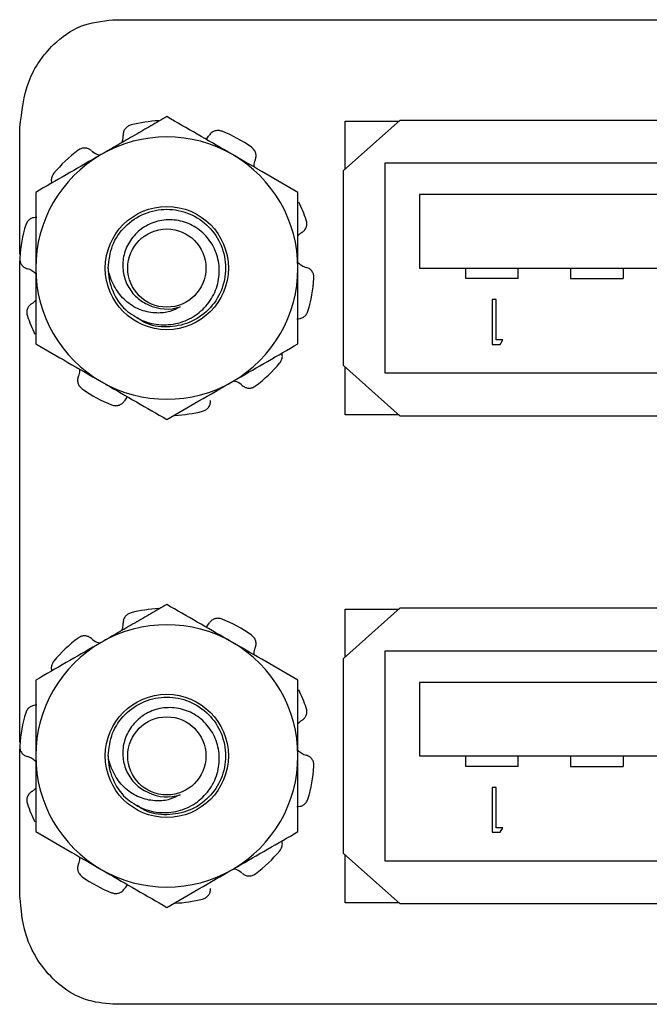
# Model space of a CAD drawing. Units: inches. Extents: x 0.5 to 8, y 0.3 to 10.7.
# Drawn here: x 2.2 to 2.4, y 5.2 to 5.5 of the extents above; entities that cross this region are included whole.
import ezdxf

# ---------------------------------------------------------------- set-up
doc = ezdxf.new("R2010")
doc.units = ezdxf.units.IN
doc.header["$MEASUREMENT"] = 0

msp = doc.modelspace()

# ---------------------------------------------------------------- linework, layer by layer
at = {"color": 7, "linetype": 'Continuous', "lineweight": 25}
for p, q in [((2.241942154523002, 5.532568101629252), (2.582829293630613, 5.532568101629252)), ((2.33321971357812, 5.500650778794606), (2.31521971357812, 5.484650778794606)), ((2.315719057410141, 5.500317445461273), (2.33284471357812, 5.500317445461273)), ((2.315719057410141, 5.485094639978625), (2.315719057410141, 5.500317445461273)), ((2.33321971357812, 5.500650778794606), (2.491553046911453, 5.500650778794606)), ((2.212385724076808, 5.458051387935464), (2.212385724076808, 5.498333193492769)), ((2.31521971357812, 5.422650778794606), (2.31521971357812, 5.484650778794606)), ((2.495022075013374, 5.486984112127939), (2.328355408346707, 5.486984112127939)), ((2.328355408346707, 5.486984112127939), (2.328355408346708, 5.420317445461272)), ((2.484022075013374, 5.47698411212794), (2.339355408346708, 5.47698411212794)), ((2.339355408346708, 5.47698411212794), (2.339355408346708, 5.453650778794606)), ((2.212385724076808, 5.303052700271423), (2.212385724076808, 5.455909500356844)), ((2.339355408346708, 5.453650778794606), (2.484022075013374, 5.453650778794606)), ((2.354053046911453, 5.450317445461272), (2.354053046911453, 5.453650778794606)), ((2.37071971357812, 5.450317445461272), (2.37071971357812, 5.453650778794606)), ((2.387386380244786, 5.453650778794606), (2.387386380244786, 5.450317445461272)), ((2.404053046911453, 5.453650778794606), (2.404053046911453, 5.450317445461272)), ((2.37071971357812, 5.450317445461272), (2.354053046911453, 5.450317445461272)), ((2.387386380244786, 5.450317445461272), (2.404053046911453, 5.450317445461272)), ((2.362395935723898, 5.443652689890429), (2.362395935723898, 5.429387124014957)), ((2.363676178815286, 5.443652689890429), (2.362395935723898, 5.443652689890429)), ((2.363676178815286, 5.430850258976544), (2.363676178815286, 5.443652689890429)), ((2.365870881257667, 5.430850258976544), (2.363676178815286, 5.430850258976544)), ((2.365033579414415, 5.429387124014957), (2.365870881257667, 5.430850258976544)), ((2.362395935723898, 5.429387124014957), (2.365033579414415, 5.429387124014957)), ((2.31521971357812, 5.422650778794606), (2.33321971357812, 5.406650778794607)), ((2.315719057410141, 5.406984112127939), (2.315719057410141, 5.422206917610588)), ((2.328355408346708, 5.420317445461272), (2.495022075013374, 5.420317445461272)), ((2.332844713578119, 5.406984112127939), (2.315719057410141, 5.406984112127939)), ((2.491553046911453, 5.406650778794607), (2.33321971357812, 5.406650778794607)), ((2.33321971357812, 5.345652091130565), (2.31521971357812, 5.329652091130565)), ((2.315719057410141, 5.330095952314584), (2.315719057410141, 5.345318757797231)), ((2.315719057410141, 5.345318757797231), (2.332844713578119, 5.345318757797231)), ((2.33321971357812, 5.345652091130565), (2.491553046911453, 5.345652091130565)), ((2.495022075013374, 5.331985424463898), (2.328355408346707, 5.331985424463898)), ((2.328355408346707, 5.331985424463898), (2.328355408346708, 5.265318757797231)), ((2.31521971357812, 5.267652091130564), (2.31521971357812, 5.329652091130565)), ((2.339355408346708, 5.321985424463898), (2.339355408346708, 5.298652091130565)), ((2.484022075013374, 5.321985424463898), (2.339355408346708, 5.321985424463898)), ((2.212385724076808, 5.253968364096443), (2.212385724076808, 5.300910812692803)), ((2.339355408346708, 5.298652091130565), (2.484022075013374, 5.298652091130565)), ((2.354053046911453, 5.295318757797231), (2.354053046911453, 5.298652091130565)), ((2.37071971357812, 5.295318757797231), (2.37071971357812, 5.298652091130565)), ((2.387386380244786, 5.298652091130565), (2.387386380244786, 5.295318757797231)), ((2.404053046911453, 5.298652091130565), (2.404053046911453, 5.295318757797231)), ((2.37071971357812, 5.295318757797231), (2.354053046911453, 5.295318757797231)), ((2.387386380244786, 5.295318757797231), (2.404053046911453, 5.295318757797231)), ((2.362395935723898, 5.288654002226388), (2.362395935723898, 5.274388436350915)), ((2.363676178815286, 5.288654002226388), (2.362395935723898, 5.288654002226388)), ((2.363676178815286, 5.275851571312502), (2.363676178815286, 5.288654002226388)), ((2.365870881257667, 5.275851571312502), (2.363676178815286, 5.275851571312502)), ((2.365033579414415, 5.274388436350915), (2.365870881257667, 5.275851571312502)), ((2.362395935723898, 5.274388436350915), (2.365033579414415, 5.274388436350915)), ((2.31521971357812, 5.267652091130564), (2.33321971357812, 5.251652091130565)), ((2.315719057410141, 5.251985424463898), (2.315719057410141, 5.267208229946546)), ((2.328355408346708, 5.265318757797231), (2.495022075013374, 5.265318757797231)), ((2.33284471357812, 5.251985424463898), (2.315719057410141, 5.251985424463898)), ((2.491553046911453, 5.251652091130565), (2.33321971357812, 5.251652091130565)), ((2.582829293630613, 5.21973345595996), (2.241942154523002, 5.21973345595996))]:
    msp.add_line(p, q, dxfattribs=at)
for centre, radius in [((2.259053703079432, 5.453650778794606), 0.01956877646227451), ((2.259053703079432, 5.453650778794606), 0.01241666666666674), ((2.259053703079432, 5.298652091130565), 0.01956877646227451), ((2.259053703079432, 5.298652091130565), 0.01241666666666674)]:
    msp.add_circle(centre, radius, dxfattribs=at)
for centre, radius, start, end in [((2.259053703079432, 5.453650778794606), 0.0468749999999997, 93.14678328442639, 104.0213533117288), ((2.259053703079432, 5.453650778794606), 0.04687500000000058, 54.97864668827094, 68.02135331172872), ((2.259053703079432, 5.453650778794606), 0.04166666666666657, 59.99999999999969, 120.0000000000003), ((2.259053703079432, 5.453650778794606), 0.04687499999999975, 126.9786466882708, 140.0213533117294), ((2.259053703079432, 5.453650778794606), 0.04166666666666657, 120.0000000000003, 180), ((2.259053703079432, 5.453650778794606), 0.04166666666666696, 0, 59.99999999999969), ((2.259053703079432, 5.453650778794606), 0.04687499999999973, 18.97864668827004, 26.54783943986082), ((2.259053703079432, 5.453650778794606), 0.04687499999999997, 162.9786466882713, 176.0213533117286), ((2.259053703079432, 5.453650778794606), 0.04166666666666657, 180, 240.0000000000005), ((2.259053703079432, 5.453650778794606), 0.01866666666666683, 179.9999999999918, 225.52248781406), ((2.259053703079432, 5.453650778794606), 0.04166666666666696, 300.0000000000011, 0), ((2.259053703079432, 5.453650778794606), 0.04687500000000035, 342.9786466882711, 356.0213533117305), ((2.259053703079432, 5.453650778794606), 0.01302901743144359, 243.3885824525678, 288.9951229921085), ((2.259053703079432, 5.453650778794606), 0.0468750000000001, 198.9786466882719, 206.5478394398626), ((2.259053703079432, 5.453650778794606), 0.04687500000000046, 306.9786466882709, 320.0213533117294), ((2.259053703079432, 5.453650778794606), 0.04687499999999985, 234.9786466882711, 248.0213533117295), ((2.259053703079432, 5.453650778794606), 0.04166666666666657, 240.0000000000005, 300.0000000000011), ((2.259053703079432, 5.453650778794606), 0.04687500000000064, 273.1467832844282, 284.0213533117293), ((2.259053703079432, 5.298652091130565), 0.0468749999999997, 93.14678328442639, 104.0213533117288), ((2.259053703079432, 5.298652091130565), 0.04166666666666657, 59.99999999999969, 120.0000000000003), ((2.259053703079432, 5.298652091130565), 0.04687499999999985, 54.97864668827032, 68.02135331172872), ((2.259053703079432, 5.298652091130565), 0.04166666666666657, 120.0000000000003, 180), ((2.259053703079432, 5.298652091130565), 0.04687499999999975, 126.9786466882708, 140.0213533117294), ((2.259053703079432, 5.298652091130565), 0.04166666666666696, 0, 59.99999999999969), ((2.259053703079432, 5.298652091130565), 0.04687499999999973, 18.97864668827004, 26.54783943986082), ((2.259053703079432, 5.298652091130565), 0.04687499999999991, 162.9786466882713, 176.0213533117296), ((2.259053703079432, 5.298652091130565), 0.04166666666666657, 180, 240.0000000000005), ((2.259053703079432, 5.298652091130565), 0.01866666666666683, 179.9999999999945, 225.52248781406), ((2.259053703079432, 5.298652091130565), 0.04166666666666696, 300.0000000000011, 0), ((2.259053703079432, 5.298652091130565), 0.04687500000000041, 342.9786466882711, 356.0213533117294), ((2.259053703079432, 5.298652091130565), 0.01302901743144359, 243.3885824525678, 288.9951229921085), ((2.259053703079432, 5.298652091130565), 0.0468750000000001, 198.9786466882719, 206.5478394398626), ((2.259053703079432, 5.298652091130565), 0.04687500000000081, 306.9786466882709, 320.0213533117285), ((2.259053703079432, 5.298652091130565), 0.04166666666666657, 240.0000000000005, 300.0000000000011), ((2.259053703079432, 5.298652091130565), 0.04687500000000058, 234.9786466882718, 248.0213533117295), ((2.259053703079432, 5.298652091130565), 0.04687500000000064, 273.1467832844282, 284.0213533117293)]:
    msp.add_arc(centre, radius, start, end, dxfattribs=at)
for points, knots in [([(2.212385724076808, 5.498333193492769), (2.212938795282943, 5.503384932443955), (2.214004881516741, 5.513122538185947), (2.221732758635398, 5.524312939116585), (2.231446490622374, 5.531285000688279), (2.238447591608211, 5.532140889305505), (2.241942154523002, 5.532568101629252)], [0, 0, 0, 0, 0.301704242642665, 0.5815575574925461, 0.791136644862141, 1, 1, 1, 1]), ([(2.259053703079432, 5.501763301227075), (2.257372041362832, 5.50079239338231), (2.254003104847167, 5.498847336978108), (2.248832669325423, 5.495862184637802), (2.243563863506736, 5.492820238180076), (2.240005329433581, 5.490765717575018), (2.238220369746098, 5.489735170618958)], [0, 0, 0, 0, 0.2472686137512653, 0.4953625653849094, 0.7468740051198205, 1, 1, 1, 1]), ([(2.279887036412765, 5.489735170618958), (2.27939366021308, 5.490020021500658), (2.275654262679673, 5.492178963673177), (2.268603369933524, 5.496249798498194), (2.262256315553155, 5.499914272053261), (2.259053703079432, 5.501763301227075)], [0, 0, 0, 0, 0.07002744992284056, 0.5307521394004419, 1, 1, 1, 1]), ([(2.24769666429671, 5.499129161517475), (2.247340355168185, 5.499003279121049), (2.246627738564345, 5.49875151491227), (2.245798667471312, 5.497967280532664), (2.245218732326205, 5.496950932867867), (2.24517430190686, 5.496180258039511), (2.245151027442696, 5.495776547159903)], [0, 0, 0, 0, 0.2439025560506682, 0.4878039804361188, 0.7316908532868833, 1, 1, 1, 1]), ([(2.27659718836105, 5.497119063200293), (2.276234936404679, 5.497226655453296), (2.275510434172724, 5.497441839460094), (2.274378740166242, 5.497294696281005), (2.273312168609646, 5.496813331073573), (2.272823232346908, 5.49621595758554), (2.272567107608641, 5.495903029009913)], [0, 0, 0, 0, 0.2439025560506662, 0.4878039804361373, 0.7316908532868975, 1, 1, 1, 1]), ([(2.244761721458288, 5.493511821790855), (2.244857747672449, 5.493726391617786), (2.245178529745094, 5.494443176658326), (2.245162358100444, 5.495227212613837), (2.245151027442696, 5.495776547159903)], [0, 0, 0, 0, 0.2993503139660846, 1, 1, 1, 1]), ([(2.271426209870749, 5.494620031100558), (2.271455349619112, 5.494638155400306), (2.27194776991258, 5.494944430282643), (2.27226688070305, 5.495438343699425), (2.272567107608641, 5.495903029009913)], [0, 0, 0, 0, 0.05917657892966769, 1, 1, 1, 1]), ([(2.235065069589418, 5.490965792040066), (2.234770422512151, 5.491182089107054), (2.234181146432898, 5.491614669972174), (2.233076743451477, 5.491836911742251), (2.231901584668285, 5.491723881194496), (2.23121748459814, 5.491313324307192), (2.230857577700671, 5.491097329218179)], [0, 0, 0, 0, 0.2431209130591557, 0.4862269117390473, 0.7297025884531153, 1, 1, 1, 1]), ([(2.235065069589418, 5.490965792040064), (2.235195315021934, 5.490855633801899), (2.235856005832037, 5.490296838501312), (2.236833176885688, 5.489699303344949), (2.237762017154729, 5.489615921556035), (2.237979940343701, 5.489596358638762)], [0, 0, 0, 0, 0.1582006709830577, 0.8024982331535935, 1, 1, 1, 1]), ([(2.287129494161919, 5.487996298230473), (2.287244153942715, 5.488343363722847), (2.287473466470445, 5.489037473416682), (2.287343551664172, 5.490156499552592), (2.286872909190095, 5.491239213610887), (2.286271047839586, 5.491762962385063), (2.285954406954982, 5.492038508031955)], [0, 0, 0, 0, 0.2431209130591372, 0.4862269117390446, 0.7297025884531245, 0.9999999999999999, 0.9999999999999999, 0.9999999999999999, 0.9999999999999999]), ([(2.238220369746098, 5.489735170618958), (2.237726993546413, 5.489450319737257), (2.233987596013006, 5.487291377564737), (2.226936703266857, 5.483220542739722), (2.220589648886488, 5.479556069184654), (2.217387036412765, 5.477707040010841)], [0, 0, 0, 0, 0.07002744992283444, 0.5307521394004431, 1, 1, 1, 1]), ([(2.300720369746099, 5.477707040010841), (2.297336944824384, 5.479660461300176), (2.290508060900568, 5.483603119271855), (2.2834487536629, 5.487678812205815), (2.279887036412765, 5.489735170618958)], [0, 0, 0, 0, 0.4954579634770055, 1, 1, 1, 1]), ([(2.287129494161919, 5.487996298230473), (2.28706215089238, 5.487837993496077), (2.286771349483023, 5.487154402690567), (2.286712127552869, 5.486400382035987), (2.286666620131232, 5.485820976134107)], [0, 0, 0, 0, 0.2315782089511873, 1, 1, 1, 1]), ([(2.223134143035819, 5.483768063387897), (2.222921623856762, 5.483457494828428), (2.222496586484699, 5.482836359150475), (2.222262550280485, 5.481713458574243), (2.22240606859822, 5.480998577035705), (2.222476915005937, 5.48064568278675)], [0, 0, 0, 0, 0.3361490230854678, 0.672296486498246, 1, 1, 1, 1]), ([(2.217387036412765, 5.477707040010841), (2.217387036412765, 5.47150935381265), (2.217387036412765, 5.463572843864989), (2.217387036412765, 5.455433944412273), (2.217387036412765, 5.453650778794606)], [0, 0, 0, 0, 0.7809082630856267, 1, 1, 1, 1]), ([(2.300720369746099, 5.453650778794606), (2.300720369746099, 5.455431908966714), (2.300720369746099, 5.460372835126447), (2.300720369746098, 5.468465360004102), (2.300720369746098, 5.474614375869843), (2.300720369746099, 5.477707040010841)], [0, 0, 0, 0, 0.2188587472324551, 0.6071228966982732, 1, 1, 1, 1]), ([(2.240387036412765, 5.453650778794609), (2.240672864361368, 5.456118418108722), (2.241235572716683, 5.460976449895828), (2.24555515977555, 5.467200851922088), (2.251704534610556, 5.471347580453074), (2.259056190986126, 5.472796064861625), (2.266392788608383, 5.471347571061244), (2.272587915648355, 5.467200890005856), (2.276743561101895, 5.460976311666609), (2.278216823237821, 5.453651314160683), (2.276742446327299, 5.446323137976437), (2.272592286259762, 5.440107924324618), (2.266375807690601, 5.435926069420551), (2.259117697134879, 5.434606542533787), (2.253138731391879, 5.435361841033098), (2.25047238633049, 5.437330876883752), (2.249756942151106, 5.437859216316914)], [0, 0, 0, 0, 0.07561812605374096, 0.148869106578631, 0.225152320913156, 0.2994741605584206, 0.3737960002036853, 0.4500792145382103, 0.5233301950631117, 0.5989483211168631, 0.6745664471706143, 0.7478174276955157, 0.8241006420300407, 0.8984224816753054, 0.9727443213205701, 1, 1, 1, 1]), ([(2.2177132764394, 5.469739093667429), (2.217347765720458, 5.469740892463808), (2.216616766705022, 5.469744489946217), (2.21559265548952, 5.469275135530002), (2.214708369751857, 5.468492950894124), (2.214396240452841, 5.467758699462813), (2.214232028384285, 5.467372407798569)], [0, 0, 0, 0, 0.243120913059162, 0.4862269117390814, 0.7297025884531266, 1, 1, 1, 1]), ([(2.245975290053951, 5.440331636285443), (2.247657086819497, 5.439100899793432), (2.251020679938158, 5.436639427111229), (2.25725510880776, 5.435328268231862), (2.263444308383323, 5.436026565147371), (2.268934025666232, 5.438804380514107), (2.273105603182612, 5.443161803355992), (2.275559073813297, 5.448584994417051), (2.275977449867404, 5.454415353857502), (2.274456090415045, 5.459943744171097), (2.271235341562757, 5.464586772353117), (2.26669016732821, 5.467764576068948), (2.261452372497488, 5.469208181354185), (2.256115327888783, 5.468843764853822), (2.251332462782534, 5.466688571765237), (2.247632692310745, 5.463131901181934), (2.245352179972412, 5.45862824592658), (2.244796895909365, 5.453714502051316), (2.245902853905208, 5.44900929919107), (2.248451228652295, 5.445014661993871), (2.251230875262101, 5.442888696927251), (2.252917731964301, 5.44213579619475), (2.253217520704763, 5.442001990423344)], [0, 0, 0, 0, 0.05944598568201732, 0.1188919567859272, 0.1783839939829272, 0.2358085143282224, 0.2923812335210162, 0.3489931545291629, 0.4037060448910123, 0.45740588850923, 0.511138891619103, 0.5631334962719333, 0.6139609050022288, 0.6648162041223274, 0.7140851909405055, 0.7620406843445553, 0.8100195225376102, 0.8565547677332693, 0.901638964207304, 0.9467426322509681, 0.9905350826913798, 1, 1, 1, 1]), ([(2.301955285002411, 5.464934351754127), (2.302252046691645, 5.465147738307436), (2.30284555186511, 5.465574498323743), (2.303398195638632, 5.466556171492025), (2.303653841234746, 5.467708742270601), (2.303474776979292, 5.468486229155444), (2.30338057079011, 5.468895267108749)], [0, 0, 0, 0, 0.2431209130591532, 0.4862269117390569, 0.7297025884531326, 1, 1, 1, 1]), ([(2.301955285002412, 5.464934351754127), (2.301808756268768, 5.464848245423024), (2.301336823716363, 5.464570918378665), (2.300971952996617, 5.464151716246946), (2.300720369746099, 5.463862670759833)], [0, 0, 0, 0, 0.3104866000395536, 1, 1, 1, 1]), ([(2.212291672850646, 5.456903186192537), (2.212301288548089, 5.456525416274248), (2.212320519898358, 5.455769878190458), (2.212810174058093, 5.454739042974086), (2.213597568312046, 5.453873423174688), (2.214316793874854, 5.453593015715749), (2.214693553532642, 5.45344612686233)], [0, 0, 0, 0, 0.243902556050671, 0.4878039804361196, 0.7316908532868925, 1, 1, 1, 1]), ([(2.217387036412765, 5.451828586068513), (2.217007200682737, 5.4521912111358), (2.216225623848764, 5.452937374094165), (2.215213697443586, 5.4532734032923), (2.214693553532642, 5.45344612686233)], [0, 0, 0, 0, 0.4859864232386558, 1, 1, 1, 1]), ([(2.217387036412765, 5.453650778794606), (2.217387036412766, 5.447092906812896), (2.217387036412766, 5.438949244964459), (2.217387036412765, 5.431119231645425), (2.217387036412765, 5.42959451757837)], [0, 0, 0, 0, 0.8052731196063355, 0.9999999999999999, 0.9999999999999999, 0.9999999999999999, 0.9999999999999999]), ([(2.263294487617085, 5.441331239771816), (2.262230882905956, 5.4407843639507), (2.259916552940815, 5.439594400154207), (2.25558692298205, 5.439183470644305), (2.250817964844603, 5.44003663755611), (2.246247502600887, 5.442632469027725), (2.242709719585093, 5.446788304768492), (2.240970216967122, 5.450688170187958), (2.240497878637862, 5.453087690523574), (2.240387036412765, 5.453650778794609)], [0, 0, 0, 0, 0.1174656342657954, 0.2555970600836558, 0.417977373026119, 0.5893347022005878, 0.7606218997877507, 0.9438258561216266, 1, 1, 1, 1]), ([(2.300720369746099, 5.455472971520701), (2.301100205476127, 5.455110346453411), (2.3018817823101, 5.454364183495047), (2.302893708715277, 5.454028154296911), (2.303413852626222, 5.453855430726882)], [0, 0, 0, 0, 0.4859864232386164, 1, 1, 1, 1]), ([(2.300720369746099, 5.42959451757837), (2.300720369746099, 5.431119231643186), (2.300720369746099, 5.438949244962167), (2.300720369746099, 5.447092906810589), (2.300720369746098, 5.453650778794606)], [0, 0, 0, 0, 0.1947268801088693, 1, 1, 1, 1]), ([(2.305815733308218, 5.450398371396677), (2.305806117610776, 5.450776141314964), (2.305786886260506, 5.451531679398753), (2.305297232100771, 5.452562514615127), (2.304509837846819, 5.453428134414524), (2.303790612284011, 5.453708541873462), (2.303413852626222, 5.453855430726882)], [0, 0, 0, 0, 0.243902556050671, 0.4878039804361196, 0.7316908532868925, 1, 1, 1, 1]), ([(2.216152121156452, 5.442367205835085), (2.216298649890097, 5.442453312166188), (2.2167705824425, 5.442730639210547), (2.217135453162247, 5.443149841342267), (2.217387036412765, 5.443438886829379)], [0, 0, 0, 0, 0.3104866000395536, 1, 1, 1, 1]), ([(2.216152121156452, 5.442367205835086), (2.215855359467219, 5.442153819281777), (2.215261854293753, 5.441727059265469), (2.214709210520232, 5.440745386097187), (2.214453564924119, 5.439592815318611), (2.214632629179572, 5.438815328433766), (2.214726835368754, 5.438406290480462)], [0, 0, 0, 0, 0.2431209130591532, 0.4862269117390569, 0.7297025884531326, 1, 1, 1, 1]), ([(2.300394129719464, 5.437562463921783), (2.300759640438405, 5.437560665125403), (2.301490639453842, 5.437557067642994), (2.302514750669344, 5.43802642205921), (2.303399036407006, 5.438808606695088), (2.303711165706023, 5.439542858126399), (2.303875377774579, 5.439929149790642)], [0, 0, 0, 0, 0.2431209130591361, 0.4862269117390518, 0.7297025884530957, 1, 1, 1, 1]), ([(2.217387036412765, 5.42959451757837), (2.22077046133448, 5.427641096289036), (2.227599345258297, 5.423698438317358), (2.234658652495964, 5.419622745383396), (2.238220369746098, 5.417566386970255)], [0, 0, 0, 0, 0.4954579634770068, 1, 1, 1, 1]), ([(2.279887036412765, 5.417566386970255), (2.280380412612451, 5.417851237851954), (2.284119810145857, 5.420010180024475), (2.291170702892007, 5.42408101484949), (2.297517757272375, 5.427745488404557), (2.300720369746099, 5.42959451757837)], [0, 0, 0, 0, 0.07002744992284132, 0.5307521394004453, 1, 1, 1, 1]), ([(2.294973263123044, 5.423533494201314), (2.295185782302101, 5.423844062760783), (2.295610819674164, 5.424465198438736), (2.295844855878379, 5.425588099014969), (2.295701337560644, 5.426302980553507), (2.295630491152927, 5.426655874802462)], [0, 0, 0, 0, 0.3361490230855283, 0.67229648649842, 1, 1, 1, 1]), ([(2.230977911996944, 5.419305259358739), (2.231045255266483, 5.419463564093134), (2.23133605667584, 5.420147154898644), (2.231395278605993, 5.420901175553226), (2.231440786027632, 5.421480581455104)], [0, 0, 0, 0, 0.2315782089511845, 1, 1, 1, 1]), ([(2.230977911996944, 5.419305259358739), (2.230863252216148, 5.418958193866365), (2.230633939688419, 5.41826408417253), (2.230763854494691, 5.417145058036621), (2.231234496968769, 5.416062343978323), (2.231836358319278, 5.415538595204149), (2.232152999203882, 5.415263049557258)], [0, 0, 0, 0, 0.243120913059137, 0.4862269117390536, 0.7297025884531427, 1, 1, 1, 1]), ([(2.238220369746098, 5.417566386970255), (2.238713745945784, 5.417281536088555), (2.242453143479192, 5.415122593916035), (2.24950403622534, 5.411051759091019), (2.255851090605709, 5.407387285535951), (2.259053703079432, 5.405538256362138)], [0, 0, 0, 0, 0.0700274499228407, 0.5307521394004507, 1, 1, 1, 1]), ([(2.259053703079432, 5.405538256362137), (2.262437128001147, 5.407491677651472), (2.269266011924963, 5.411434335623151), (2.27632531916263, 5.415510028557112), (2.279887036412765, 5.417566386970255)], [0, 0, 0, 0, 0.495457963477006, 0.9999999999999999, 0.9999999999999999, 0.9999999999999999, 0.9999999999999999]), ([(2.283042336569446, 5.416335765549148), (2.28291209113693, 5.416445923787313), (2.282251400326826, 5.4170047190879), (2.281274229273175, 5.417602254244263), (2.280345389004134, 5.417685636033177), (2.280127465815163, 5.41770519895045)], [0, 0, 0, 0, 0.1582006709831086, 0.8024982331536054, 1, 1, 1, 1]), ([(2.283042336569446, 5.416335765549148), (2.283336983646712, 5.416119468482159), (2.283926259725966, 5.415686887617038), (2.285030662707386, 5.415464645846961), (2.286205821490578, 5.415577676394716), (2.286889921560723, 5.415988233282021), (2.287249828458193, 5.416204228371033)], [0, 0, 0, 0, 0.2431209130591602, 0.4862269117390628, 0.729702588453103, 0.9999999999999999, 0.9999999999999999, 0.9999999999999999, 0.9999999999999999]), ([(2.246681196288114, 5.412681526488655), (2.246652056539751, 5.412663402188906), (2.246159636246285, 5.412357127306568), (2.245840525455814, 5.411863213889787), (2.245540298550222, 5.4113985285793)], [0, 0, 0, 0, 0.05917657892992502, 1, 1, 1, 1]), ([(2.241510217797814, 5.41018249438892), (2.241872469754184, 5.410074902135916), (2.24259697198614, 5.409859718129118), (2.243728665992621, 5.410006861308207), (2.244795237549218, 5.410488226515639), (2.245284173811955, 5.411085600003673), (2.245540298550222, 5.4113985285793)], [0, 0, 0, 0, 0.2439025560506485, 0.4878039804361104, 0.73169085328688, 1, 1, 1, 1]), ([(2.270410741862154, 5.408172396071737), (2.270767050990679, 5.408298278468163), (2.271479667594519, 5.408550042676942), (2.272308738687552, 5.409334277056548), (2.272888673832659, 5.410350624721345), (2.272933104252003, 5.411121299549701), (2.272956378716167, 5.411525010429308)], [0, 0, 0, 0, 0.2439025560506708, 0.4878039804361267, 0.7316908532868752, 1, 1, 1, 1]), ([(2.259053703079432, 5.346764613563034), (2.257372041362832, 5.345793705718267), (2.254003104847167, 5.343848649314067), (2.248832669325423, 5.340863496973761), (2.243563863506736, 5.337821550516034), (2.240005329433581, 5.335767029910977), (2.238220369746098, 5.334736482954916)], [0, 0, 0, 0, 0.2472686137512653, 0.4953625653849094, 0.7468740051198205, 1, 1, 1, 1]), ([(2.279887036412765, 5.334736482954916), (2.27939366021308, 5.335021333836616), (2.275654262679673, 5.337180276009136), (2.268603369933524, 5.341251110834151), (2.262256315553155, 5.34491558438922), (2.259053703079432, 5.346764613563034)], [0, 0, 0, 0, 0.07002744992284056, 0.5307521394004419, 1, 1, 1, 1]), ([(2.24769666429671, 5.344130473853434), (2.247340355168185, 5.344004591457008), (2.246627738564345, 5.343752827248229), (2.245798667471312, 5.342968592868621), (2.245218732326205, 5.341952245203826), (2.24517430190686, 5.341181570375469), (2.245151027442696, 5.340777859495862)], [0, 0, 0, 0, 0.2439025560506682, 0.4878039804361188, 0.7316908532868833, 1, 1, 1, 1]), ([(2.244761721458288, 5.338513134126813), (2.244857747672449, 5.338727703953745), (2.245178529745094, 5.339444488994284), (2.245162358100444, 5.340228524949795), (2.245151027442696, 5.340777859495862)], [0, 0, 0, 0, 0.2993503139660846, 1, 1, 1, 1]), ([(2.271426209870749, 5.339621343436516), (2.271455349619112, 5.339639467736264), (2.27194776991258, 5.339945742618602), (2.27226688070305, 5.340439656035383), (2.272567107608641, 5.340904341345872)], [0, 0, 0, 0, 0.05917657892966769, 1, 1, 1, 1]), ([(2.27659718836105, 5.342120375536251), (2.276234936404679, 5.342227967789254), (2.275510434172724, 5.342443151796053), (2.274378740166242, 5.342296008616964), (2.273312168609646, 5.341814643409531), (2.272823232346908, 5.341217269921498), (2.272567107608641, 5.340904341345872)], [0, 0, 0, 0, 0.2439025560506662, 0.4878039804361373, 0.7316908532868975, 1, 1, 1, 1]), ([(2.287129494161919, 5.332997610566431), (2.287244153942715, 5.333344676058806), (2.287473466470445, 5.33403878575264), (2.287343551664172, 5.33515781188855), (2.286872909190095, 5.336240525946845), (2.286271047839586, 5.336764274721022), (2.285954406954982, 5.337039820367913)], [0, 0, 0, 0, 0.2431209130591372, 0.4862269117390446, 0.7297025884531245, 0.9999999999999999, 0.9999999999999999, 0.9999999999999999, 0.9999999999999999]), ([(2.238220369746098, 5.334736482954916), (2.237726993546413, 5.334451632073216), (2.233987596013006, 5.332292689900695), (2.226936703266857, 5.328221855075681), (2.220589648886488, 5.324557381520613), (2.217387036412765, 5.322708352346799)], [0, 0, 0, 0, 0.07002744992283444, 0.5307521394004431, 1, 1, 1, 1]), ([(2.235065069589418, 5.335967104376024), (2.234770422512151, 5.336183401443012), (2.234181146432898, 5.336615982308133), (2.233076743451477, 5.336838224078209), (2.231901584668285, 5.336725193530455), (2.23121748459814, 5.33631463664315), (2.230857577700671, 5.336098641554138)], [0, 0, 0, 0, 0.2431209130591557, 0.4862269117390473, 0.7297025884531153, 1, 1, 1, 1]), ([(2.235065069589418, 5.335967104376023), (2.235195315021934, 5.335856946137858), (2.235856005832037, 5.335298150837271), (2.236833176885688, 5.334700615680908), (2.237762017154729, 5.334617233891993), (2.237979940343701, 5.334597670974721)], [0, 0, 0, 0, 0.1582006709830577, 0.8024982331535935, 1, 1, 1, 1]), ([(2.300720369746099, 5.322708352346799), (2.297336944824384, 5.324661773636134), (2.290508060900568, 5.328604431607813), (2.2834487536629, 5.332680124541774), (2.279887036412765, 5.334736482954916)], [0, 0, 0, 0, 0.4954579634770055, 1, 1, 1, 1]), ([(2.287129494161919, 5.332997610566431), (2.28706215089238, 5.332839305832036), (2.286771349483023, 5.332155715026525), (2.286712127552869, 5.331401694371945), (2.286666620131232, 5.330822288470065)], [0, 0, 0, 0, 0.2315782089511873, 1, 1, 1, 1]), ([(2.223134143035819, 5.328769375723856), (2.222921623856762, 5.328458807164387), (2.222496586484699, 5.327837671486434), (2.222262550280485, 5.326714770910201), (2.22240606859822, 5.325999889371664), (2.222476915005937, 5.325646995122709)], [0, 0, 0, 0, 0.3361490230854678, 0.672296486498246, 1, 1, 1, 1]), ([(2.217387036412765, 5.322708352346799), (2.217387036412765, 5.316510666148608), (2.217387036412765, 5.308574156200947), (2.217387036412765, 5.300435256748232), (2.217387036412765, 5.298652091130565)], [0, 0, 0, 0, 0.7809082630856267, 1, 1, 1, 1]), ([(2.300720369746099, 5.298652091130565), (2.300720369746099, 5.300433221302673), (2.300720369746099, 5.305374147462405), (2.300720369746098, 5.313466672340059), (2.300720369746098, 5.319615688205801), (2.300720369746099, 5.322708352346799)], [0, 0, 0, 0, 0.2188587472324551, 0.6071228966982732, 1, 1, 1, 1]), ([(2.240387036412765, 5.298652091130567), (2.240672864361368, 5.301119730444681), (2.241235572716683, 5.305977762231786), (2.24555515977555, 5.312202164258047), (2.251704534610556, 5.316348892789033), (2.259056190986126, 5.317797377197584), (2.266392788608383, 5.316348883397202), (2.272587915648355, 5.312202202341815), (2.276743561101895, 5.305977624002568), (2.278216823237821, 5.298652626496641), (2.276742446327299, 5.291324450312395), (2.272592286259762, 5.285109236660577), (2.266375807690601, 5.28092738175651), (2.259117697134879, 5.279607854869746), (2.253138731391879, 5.280363153369056), (2.25047238633049, 5.282332189219711), (2.249756942151106, 5.282860528652873)], [0, 0, 0, 0, 0.07561812605374096, 0.148869106578631, 0.225152320913156, 0.2994741605584206, 0.3737960002036853, 0.4500792145382103, 0.5233301950631117, 0.5989483211168631, 0.6745664471706143, 0.7478174276955157, 0.8241006420300407, 0.8984224816753054, 0.9727443213205701, 1, 1, 1, 1]), ([(2.2177132764394, 5.314740406003388), (2.217347765720458, 5.314742204799766), (2.216616766705022, 5.314745802282176), (2.21559265548952, 5.314276447865961), (2.214708369751857, 5.313494263230083), (2.214396240452841, 5.312760011798771), (2.214232028384285, 5.312373720134528)], [0, 0, 0, 0, 0.243120913059162, 0.4862269117390814, 0.7297025884531266, 1, 1, 1, 1]), ([(2.245975290053951, 5.285332948621402), (2.247657086819497, 5.284102212129391), (2.251020679938158, 5.281640739447187), (2.25725510880776, 5.280329580567821), (2.263444308383323, 5.28102787748333), (2.268934025666232, 5.283805692850065), (2.273105603182612, 5.288163115691952), (2.275559073813297, 5.293586306753009), (2.275977449867404, 5.299416666193461), (2.274456090415045, 5.304945056507056), (2.271235341562757, 5.309588084689075), (2.26669016732821, 5.312765888404907), (2.261452372497488, 5.314209493690144), (2.256115327888783, 5.31384507718978), (2.251332462782534, 5.311689884101196), (2.247632692310745, 5.308133213517893), (2.245352179972412, 5.303629558262539), (2.244796895909365, 5.298715814387275), (2.245902853905208, 5.294010611527029), (2.248451228652295, 5.29001597432983), (2.251230875262101, 5.287890009263209), (2.252917731964301, 5.287137108530708), (2.253217520704763, 5.287003302759302)], [0, 0, 0, 0, 0.05944598568201732, 0.1188919567859272, 0.1783839939829272, 0.2358085143282224, 0.2923812335210162, 0.3489931545291629, 0.4037060448910123, 0.45740588850923, 0.511138891619103, 0.5631334962719333, 0.6139609050022288, 0.6648162041223274, 0.7140851909405055, 0.7620406843445553, 0.8100195225376102, 0.8565547677332693, 0.901638964207304, 0.9467426322509681, 0.9905350826913798, 1, 1, 1, 1]), ([(2.301955285002411, 5.309935664090085), (2.302252046691645, 5.310149050643393), (2.30284555186511, 5.310575810659702), (2.303398195638632, 5.311557483827984), (2.303653841234746, 5.312710054606559), (2.303474776979292, 5.313487541491404), (2.30338057079011, 5.313896579444708)], [0, 0, 0, 0, 0.2431209130591532, 0.4862269117390569, 0.7297025884531326, 1, 1, 1, 1]), ([(2.301955285002412, 5.309935664090085), (2.301808756268768, 5.309849557758983), (2.301336823716363, 5.309572230714624), (2.300971952996617, 5.309153028582904), (2.300720369746099, 5.308863983095792)], [0, 0, 0, 0, 0.3104866000395536, 1, 1, 1, 1]), ([(2.212291672850646, 5.301904498528494), (2.212301288548089, 5.301526728610206), (2.212320519898358, 5.300771190526416), (2.212810174058093, 5.299740355310044), (2.213597568312046, 5.298874735510646), (2.214316793874854, 5.298594328051707), (2.214693553532642, 5.298447439198289)], [0, 0, 0, 0, 0.243902556050671, 0.4878039804361196, 0.7316908532868925, 1, 1, 1, 1]), ([(2.300720369746099, 5.300474283856659), (2.301100205476127, 5.30011165878937), (2.3018817823101, 5.299365495831005), (2.302893708715277, 5.29902946663287), (2.303413852626222, 5.29885674306284)], [0, 0, 0, 0, 0.4859864232386164, 1, 1, 1, 1]), ([(2.217387036412765, 5.296829898404471), (2.217007200682737, 5.297192523471759), (2.216225623848764, 5.297938686430124), (2.215213697443586, 5.298274715628259), (2.214693553532642, 5.298447439198289)], [0, 0, 0, 0, 0.4859864232386558, 1, 1, 1, 1]), ([(2.217387036412765, 5.298652091130565), (2.217387036412766, 5.292094219148854), (2.217387036412766, 5.283950557300417), (2.217387036412765, 5.276120543981384), (2.217387036412765, 5.274595829914328)], [0, 0, 0, 0, 0.8052731196063355, 0.9999999999999999, 0.9999999999999999, 0.9999999999999999, 0.9999999999999999]), ([(2.263294487617085, 5.286332552107774), (2.262230882905956, 5.285785676286658), (2.259916552940815, 5.284595712490165), (2.25558692298205, 5.284184782980263), (2.250817964844603, 5.285037949892069), (2.246247502600887, 5.287633781363684), (2.242709719585093, 5.29178961710445), (2.240970216967122, 5.295689482523917), (2.240497878637862, 5.298089002859532), (2.240387036412765, 5.298652091130567)], [0, 0, 0, 0, 0.1174656342657954, 0.2555970600836558, 0.417977373026119, 0.5893347022005878, 0.7606218997877507, 0.9438258561216266, 1, 1, 1, 1]), ([(2.300720369746099, 5.274595829914328), (2.300720369746099, 5.276120543979145), (2.300720369746099, 5.283950557298126), (2.300720369746099, 5.292094219146548), (2.300720369746098, 5.298652091130565)], [0, 0, 0, 0, 0.1947268801088693, 1, 1, 1, 1]), ([(2.305815733308218, 5.295399683732635), (2.305806117610776, 5.295777453650923), (2.305786886260506, 5.296532991734712), (2.305297232100771, 5.297563826951086), (2.304509837846819, 5.298429446750482), (2.303790612284011, 5.298709854209421), (2.303413852626222, 5.29885674306284)], [0, 0, 0, 0, 0.243902556050671, 0.4878039804361196, 0.7316908532868925, 1, 1, 1, 1]), ([(2.216152121156452, 5.287368518171044), (2.215855359467219, 5.287155131617735), (2.215261854293753, 5.286728371601428), (2.214709210520232, 5.285746698433146), (2.214453564924119, 5.284594127654569), (2.214632629179572, 5.283816640769724), (2.214726835368754, 5.283407602816421)], [0, 0, 0, 0, 0.2431209130591532, 0.4862269117390569, 0.7297025884531326, 1, 1, 1, 1]), ([(2.216152121156452, 5.287368518171043), (2.216298649890097, 5.287454624502146), (2.2167705824425, 5.287731951546506), (2.217135453162247, 5.288151153678224), (2.217387036412765, 5.288440199165338)], [0, 0, 0, 0, 0.3104866000395536, 1, 1, 1, 1]), ([(2.300394129719464, 5.282563776257742), (2.300759640438405, 5.282561977461363), (2.301490639453842, 5.282558379978953), (2.302514750669344, 5.283027734395168), (2.303399036407006, 5.283809919031046), (2.303711165706023, 5.284544170462357), (2.303875377774579, 5.284930462126601)], [0, 0, 0, 0, 0.2431209130591361, 0.4862269117390518, 0.7297025884530957, 1, 1, 1, 1]), ([(2.217387036412765, 5.274595829914328), (2.22077046133448, 5.272642408624995), (2.227599345258297, 5.268699750653315), (2.234658652495964, 5.264624057719356), (2.238220369746098, 5.262567699306214)], [0, 0, 0, 0, 0.4954579634770068, 1, 1, 1, 1]), ([(2.279887036412765, 5.262567699306214), (2.280380412612451, 5.262852550187914), (2.284119810145857, 5.265011492360434), (2.291170702892007, 5.269082327185449), (2.297517757272375, 5.272746800740514), (2.300720369746099, 5.274595829914328)], [0, 0, 0, 0, 0.07002744992284132, 0.5307521394004453, 1, 1, 1, 1]), ([(2.294973263123044, 5.268534806537272), (2.295185782302101, 5.268845375096741), (2.295610819674164, 5.269466510774696), (2.295844855878379, 5.270589411350928), (2.295701337560644, 5.271304292889464), (2.295630491152927, 5.27165718713842)], [0, 0, 0, 0, 0.3361490230855283, 0.67229648649842, 1, 1, 1, 1]), ([(2.230977911996944, 5.264306571694697), (2.231045255266483, 5.264464876429093), (2.23133605667584, 5.265148467234603), (2.231395278605993, 5.265902487889183), (2.231440786027632, 5.266481893791063)], [0, 0, 0, 0, 0.2315782089511845, 1, 1, 1, 1]), ([(2.230977911996944, 5.264306571694697), (2.230863252216148, 5.263959506202323), (2.230633939688419, 5.263265396508488), (2.230763854494691, 5.262146370372579), (2.231234496968769, 5.261063656314283), (2.231836358319278, 5.260539907540108), (2.232152999203882, 5.260264361893216)], [0, 0, 0, 0, 0.243120913059137, 0.4862269117390536, 0.7297025884531427, 1, 1, 1, 1]), ([(2.238220369746098, 5.262567699306214), (2.238713745945784, 5.262282848424513), (2.242453143479192, 5.260123906251994), (2.24950403622534, 5.256053071426978), (2.255851090605709, 5.25238859787191), (2.259053703079432, 5.250539568698096)], [0, 0, 0, 0, 0.0700274499228407, 0.5307521394004507, 1, 1, 1, 1]), ([(2.259053703079432, 5.250539568698096), (2.262437128001147, 5.252492989987431), (2.269266011924963, 5.25643564795911), (2.27632531916263, 5.26051134089307), (2.279887036412765, 5.262567699306214)], [0, 0, 0, 0, 0.495457963477006, 0.9999999999999999, 0.9999999999999999, 0.9999999999999999, 0.9999999999999999]), ([(2.283042336569446, 5.261337077885106), (2.28291209113693, 5.261447236123272), (2.282251400326826, 5.262006031423859), (2.281274229273175, 5.262603566580221), (2.280345389004134, 5.262686948369136), (2.280127465815163, 5.262706511286408)], [0, 0, 0, 0, 0.1582006709831086, 0.8024982331536054, 1, 1, 1, 1]), ([(2.283042336569446, 5.261337077885106), (2.283336983646712, 5.261120780818117), (2.283926259725966, 5.260688199952996), (2.285030662707386, 5.26046595818292), (2.286205821490578, 5.260578988730674), (2.286889921560723, 5.26098954561798), (2.287249828458193, 5.261205540706992)], [0, 0, 0, 0, 0.2431209130591602, 0.4862269117390628, 0.729702588453103, 0.9999999999999999, 0.9999999999999999, 0.9999999999999999, 0.9999999999999999]), ([(2.241510217797814, 5.255183806724879), (2.241872469754184, 5.255076214471875), (2.24259697198614, 5.254861030465077), (2.243728665992621, 5.255008173644166), (2.244795237549218, 5.255489538851599), (2.245284173811955, 5.256086912339631), (2.245540298550222, 5.256399840915258)], [0, 0, 0, 0, 0.2439025560506485, 0.4878039804361104, 0.73169085328688, 1, 1, 1, 1]), ([(2.246681196288114, 5.257682838824613), (2.246652056539751, 5.257664714524864), (2.246159636246285, 5.257358439642527), (2.245840525455814, 5.256864526225746), (2.245540298550222, 5.256399840915258)], [0, 0, 0, 0, 0.05917657892992502, 1, 1, 1, 1]), ([(2.270410741862154, 5.253173708407695), (2.270767050990679, 5.253299590804121), (2.271479667594519, 5.253551355012901), (2.272308738687552, 5.254335589392507), (2.272888673832659, 5.255351937057304), (2.272933104252003, 5.25612261188566), (2.272956378716167, 5.256526322765267)], [0, 0, 0, 0, 0.2439025560506708, 0.4878039804361267, 0.7316908532868752, 1, 1, 1, 1]), ([(2.241942154523002, 5.21973345595996), (2.238974638893057, 5.22003807817973), (2.233054179913324, 5.22064582674161), (2.225147025940843, 5.225294343176429), (2.21843314510043, 5.232397938898447), (2.213405675476849, 5.242218475839645), (2.212732616423343, 5.249972147895591), (2.212385724076808, 5.253968364096443)], [0, 0, 0, 0, 0.1774304014993945, 0.3539895133945055, 0.5360061634555192, 0.7608591550795829, 0.9999999999999999, 0.9999999999999999, 0.9999999999999999, 0.9999999999999999])]:
    msp.add_open_spline(points, degree=3, knots=knots, dxfattribs=at)

doc.saveas('drawing.dxf')
